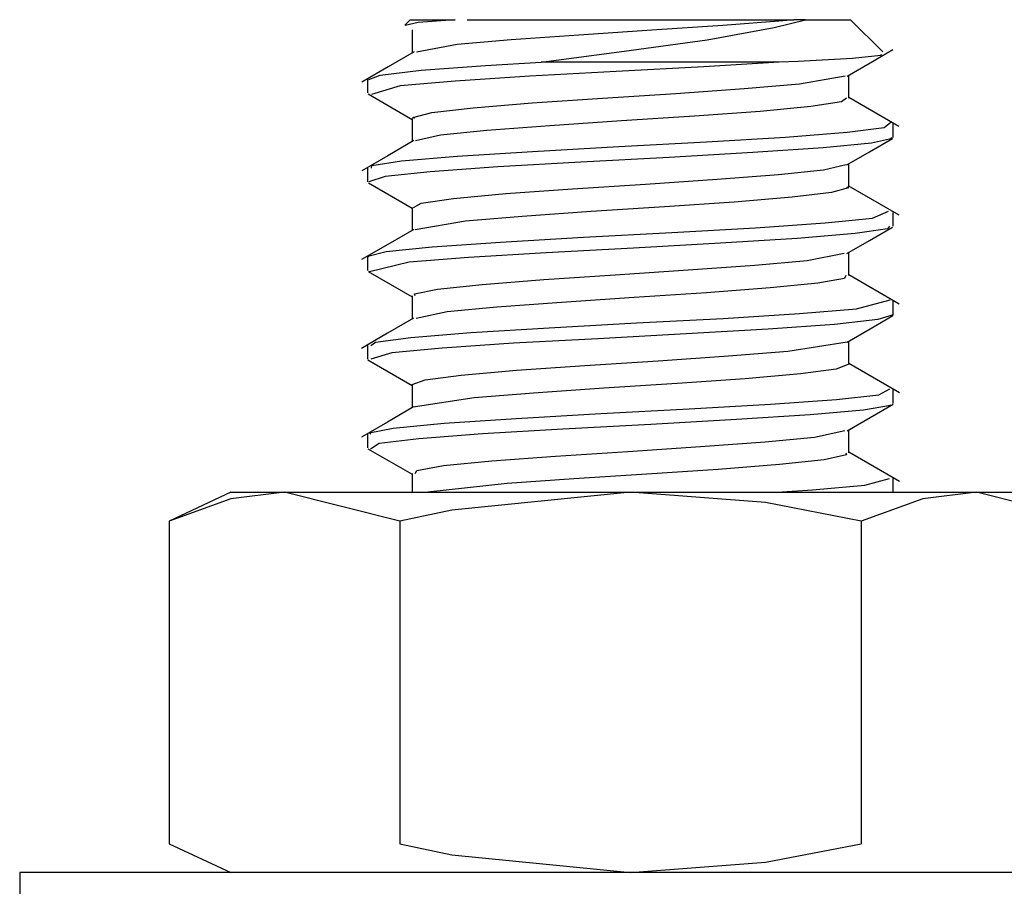
# Model space of a CAD drawing. Extents: x 15 to 96, y 7 to 125.
# Drawn here: x 34 to 35, y 113 to 114 of the extents above; entities that cross this region are included whole.
import ezdxf

# ---------------------------------------------------------------- set-up
doc = ezdxf.new("R2010")
doc.units = 0
doc.header["$MEASUREMENT"] = 0
doc.layers.add('PACKAGE1', color=7, linetype='CONTINUOUS')

msp = doc.modelspace()

# ---------------------------------------------------------------- linework, layer by layer
at = {"layer": 'PACKAGE1', "color": 4, "linetype": 'CONTINUOUS'}
for p, q in [((34.12315, 113.51185), (34.1193, 113.50799)), ((34.12315, 113.51185), (34.13128, 113.51185)), ((34.1548, 113.51185), (34.12869, 113.50975)), ((34.13128, 113.51185), (34.1548, 113.51185)), ((34.1631, 113.51185), (34.23539, 113.51185)), ((34.23539, 113.51185), (34.32092, 113.51185)), ((34.32092, 113.51185), (34.39321, 113.51185)), ((34.37943, 113.50626), (34.40151, 113.51185)), ((34.39321, 113.51185), (34.38575, 113.51115)), ((34.40151, 113.51185), (34.39321, 113.51185)), ((34.40151, 113.51185), (34.42503, 113.51185)), ((34.42503, 113.51185), (34.43316, 113.51185)), ((34.45588, 113.48911), (34.43316, 113.51185)), ((34.12869, 113.50975), (34.11957, 113.50772)), ((34.34324, 113.5077), (34.29334, 113.50443)), ((34.33225, 113.4977), (34.37943, 113.50626)), ((34.38575, 113.51115), (34.34324, 113.5077)), ((34.1244, 113.50464), (34.1244, 113.48836)), ((34.24176, 113.50101), (34.19427, 113.49764)), ((34.29334, 113.50443), (34.24176, 113.50101)), ((34.15628, 113.49431), (34.12761, 113.48898)), ((34.19427, 113.49764), (34.15628, 113.49431)), ((34.27373, 113.48971), (34.33225, 113.4977)), ((34.44685, 113.4815), (34.46295, 113.49084)), ((34.12591, 113.48923), (34.10754, 113.47857)), ((34.21539, 113.48184), (34.27373, 113.48971)), ((34.43459, 113.48457), (34.39635, 113.48241)), ((34.45444, 113.48663), (34.43459, 113.48457)), ((34.45459, 113.48738), (34.45444, 113.48663)), ((34.10754, 113.47857), (34.08916, 113.46792)), ((34.13081, 113.47619), (34.17622, 113.47952)), ((34.17622, 113.47952), (34.21539, 113.48184)), ((34.3018, 113.48184), (34.21539, 113.48184)), ((34.32983, 113.4787), (34.26804, 113.47523)), ((34.38299, 113.48184), (34.3018, 113.48184)), ((34.38299, 113.48184), (34.32983, 113.4787)), ((34.39635, 113.48241), (34.38299, 113.48184)), ((34.43076, 113.47215), (34.44685, 113.4815)), ((34.09387, 113.46977), (34.10206, 113.47278)), ((34.10206, 113.47278), (34.13081, 113.47619)), ((34.20737, 113.472), (34.15474, 113.46854)), ((34.26804, 113.47523), (34.20737, 113.472)), ((34.39721, 113.46658), (34.42939, 113.47237)), ((34.4319, 113.45656), (34.4319, 113.47282)), ((34.09315, 113.46978), (34.09315, 113.46021)), ((34.11603, 113.46526), (34.09586, 113.45924)), ((34.15474, 113.46854), (34.11603, 113.46526)), ((34.31013, 113.45988), (34.3582, 113.46326)), ((34.3582, 113.46326), (34.39721, 113.46658)), ((34.09352, 113.45949), (34.1244, 113.44157)), ((34.20898, 113.45319), (34.25846, 113.45647)), ((34.25846, 113.45647), (34.31013, 113.45988)), ((34.43034, 113.45656), (34.42676, 113.45392)), ((34.46722, 113.43663), (34.4319, 113.45712)), ((34.13828, 113.44647), (34.16737, 113.44975)), ((34.16737, 113.44975), (34.20898, 113.45319)), ((34.40527, 113.45058), (34.36939, 113.44722)), ((34.42676, 113.45392), (34.40527, 113.45058)), ((34.12503, 113.44302), (34.13828, 113.44647)), ((34.12611, 113.44214), (34.12503, 113.44302)), ((34.32319, 113.44382), (34.27187, 113.44055)), ((34.36939, 113.44722), (34.32319, 113.44382)), ((34.1244, 113.44214), (34.1244, 113.42587)), ((34.2213, 113.43708), (34.17712, 113.4338)), ((34.27187, 113.44055), (34.2213, 113.43708)), ((34.43075, 113.43249), (34.45679, 113.43582)), ((34.45679, 113.43582), (34.46149, 113.43952)), ((34.46315, 113.42892), (34.46315, 113.43851)), ((34.14441, 113.43037), (34.12674, 113.42643)), ((34.17712, 113.4338), (34.14441, 113.43037)), ((34.33181, 113.42574), (34.38745, 113.42913)), ((34.38745, 113.42913), (34.43075, 113.43249)), ((34.4614, 113.42892), (34.46267, 113.42819)), ((34.12577, 113.42666), (34.1074, 113.41599)), ((34.20929, 113.41899), (34.27008, 113.42248)), ((34.27008, 113.42248), (34.33181, 113.42574)), ((34.44783, 113.42495), (34.41381, 113.42149)), ((34.4465, 113.41881), (34.46259, 113.42814)), ((34.46267, 113.42819), (34.44783, 113.42495)), ((34.1074, 113.41599), (34.08902, 113.40533)), ((34.11703, 113.41228), (34.15626, 113.41573)), ((34.15626, 113.41573), (34.20929, 113.41899)), ((34.30534, 113.41479), (34.24314, 113.41144)), ((34.36444, 113.41822), (34.30534, 113.41479)), ((34.41381, 113.42149), (34.36444, 113.41822)), ((34.43041, 113.40946), (34.4465, 113.41881)), ((34.09578, 113.40723), (34.09601, 113.40899)), ((34.09601, 113.40899), (34.11703, 113.41228)), ((34.18491, 113.40813), (34.13723, 113.40469)), ((34.24314, 113.41144), (34.18491, 113.40813)), ((34.41403, 113.40611), (34.43008, 113.40982)), ((34.4319, 113.39406), (34.4319, 113.41033)), ((34.09315, 113.40723), (34.09315, 113.39766)), ((34.10546, 113.40143), (34.09398, 113.39766)), ((34.13723, 113.40469), (34.10546, 113.40143)), ((34.33911, 113.3994), (34.38249, 113.40267)), ((34.38249, 113.40267), (34.41403, 113.40611)), ((34.09379, 113.39685), (34.1244, 113.37909)), ((34.23738, 113.39264), (34.28886, 113.39594)), ((34.28886, 113.39594), (34.33911, 113.3994)), ((34.43063, 113.39405), (34.43162, 113.39347)), ((34.46736, 113.37405), (34.4319, 113.39462)), ((34.15359, 113.38589), (34.19053, 113.38927)), ((34.19053, 113.38927), (34.23738, 113.39264)), ((34.41982, 113.39), (34.39197, 113.38673)), ((34.43162, 113.39347), (34.41982, 113.39)), ((34.12547, 113.3796), (34.13074, 113.38257)), ((34.13074, 113.38257), (34.15359, 113.38589)), ((34.30225, 113.37999), (34.25053, 113.37661)), ((34.35125, 113.38329), (34.30225, 113.37999)), ((34.39197, 113.38673), (34.35125, 113.38329)), ((34.1244, 113.37962), (34.1244, 113.36337)), ((34.20193, 113.37321), (34.16196, 113.3699)), ((34.25053, 113.37661), (34.20193, 113.37321)), ((34.44864, 113.37194), (34.45977, 113.37691)), ((34.46315, 113.36645), (34.46315, 113.37601)), ((34.16196, 113.3699), (34.12656, 113.36384)), ((34.36626, 113.36523), (34.41519, 113.36868)), ((34.41519, 113.36868), (34.44864, 113.37194)), ((34.46065, 113.36644), (34.45918, 113.3644)), ((34.12564, 113.36409), (34.10726, 113.35342)), ((34.24517, 113.35857), (34.30737, 113.36195)), ((34.30737, 113.36195), (34.36626, 113.36523)), ((34.4363, 113.36108), (34.39555, 113.35765)), ((34.45918, 113.3644), (34.4363, 113.36108)), ((34.44653, 113.35632), (34.4626, 113.36564)), ((34.10726, 113.35342), (34.08888, 113.34277)), ((34.13856, 113.35188), (34.1867, 113.35516)), ((34.1867, 113.35516), (34.24517, 113.35857)), ((34.34152, 113.35438), (34.28034, 113.35089)), ((34.39555, 113.35765), (34.34152, 113.35438)), ((34.43047, 113.34699), (34.44653, 113.35632)), ((34.0933, 113.34519), (34.10622, 113.34842)), ((34.10622, 113.34842), (34.13856, 113.35188)), ((34.21889, 113.34765), (34.16416, 113.34422)), ((34.28034, 113.35089), (34.21889, 113.34765)), ((34.40268, 113.34218), (34.42862, 113.34721)), ((34.4319, 113.33154), (34.4319, 113.34782)), ((34.09315, 113.34478), (34.09315, 113.33519)), ((34.09427, 113.34477), (34.0933, 113.34519)), ((34.12231, 113.3409), (34.09436, 113.33424)), ((34.16416, 113.34422), (34.12231, 113.3409)), ((34.31885, 113.33548), (34.36572, 113.33882)), ((34.36572, 113.33882), (34.40268, 113.34218)), ((34.09349, 113.3345), (34.1244, 113.31657)), ((34.21711, 113.32878), (34.26739, 113.33204)), ((34.26739, 113.33204), (34.31885, 113.33548)), ((34.42979, 113.33153), (34.42881, 113.32952)), ((34.46748, 113.31148), (34.4319, 113.33212)), ((34.14224, 113.32204), (34.17377, 113.32533)), ((34.17377, 113.32533), (34.21711, 113.32878)), ((34.4101, 113.32613), (34.37645, 113.32282)), ((34.42881, 113.32952), (34.4101, 113.32613)), ((34.12609, 113.31862), (34.14224, 113.32204)), ((34.12656, 113.31715), (34.12609, 113.31862)), ((34.33169, 113.31939), (34.28085, 113.31614)), ((34.37645, 113.32282), (34.33169, 113.31939)), ((34.1244, 113.31715), (34.1244, 113.30087)), ((34.22972, 113.31267), (34.18406, 113.30936)), ((34.28085, 113.31614), (34.22972, 113.31267)), ((34.43736, 113.30812), (34.46103, 113.31435)), ((34.46315, 113.30389), (34.46315, 113.31349)), ((34.14906, 113.30597), (34.12727, 113.30128)), ((34.18406, 113.30936), (34.14906, 113.30597)), ((34.34346, 113.30138), (34.39713, 113.30482)), ((34.39713, 113.30482), (34.43736, 113.30812)), ((34.46315, 113.30384), (34.45235, 113.30061)), ((34.46299, 113.30389), (34.46315, 113.30384)), ((34.12553, 113.30153), (34.10716, 113.29086)), ((34.22085, 113.29466), (34.28238, 113.29815)), ((34.28238, 113.29815), (34.34346, 113.30138)), ((34.42187, 113.29717), (34.37512, 113.29386)), ((34.45235, 113.30061), (34.42187, 113.29717)), ((34.44691, 113.29403), (34.46299, 113.30336)), ((34.10716, 113.29086), (34.08878, 113.2802)), ((34.12343, 113.28797), (34.16578, 113.29137)), ((34.16578, 113.29137), (34.22085, 113.29466)), ((34.31743, 113.29048), (34.25529, 113.28707)), ((34.37512, 113.29386), (34.31743, 113.29048)), ((34.43084, 113.2847), (34.44691, 113.29403)), ((34.09527, 113.28223), (34.09856, 113.28461)), ((34.09856, 113.28461), (34.12343, 113.28797)), ((34.19573, 113.28381), (34.1455, 113.28034)), ((34.25529, 113.28707), (34.19573, 113.28381)), ((34.3889, 113.27825), (34.43082, 113.28486)), ((34.4319, 113.26909), (34.4319, 113.28532)), ((34.09315, 113.28225), (34.09315, 113.27269)), ((34.11026, 113.27709), (34.09529, 113.27269)), ((34.1455, 113.28034), (34.11026, 113.27709)), ((34.34724, 113.27497), (34.3889, 113.27825)), ((34.09325, 113.27215), (34.1244, 113.25407)), ((34.24611, 113.2682), (34.29779, 113.27154)), ((34.29779, 113.27154), (34.34724, 113.27497)), ((34.4319, 113.26906), (34.42306, 113.26559)), ((34.43185, 113.26908), (34.4319, 113.26906)), ((34.46756, 113.24893), (34.4319, 113.26962)), ((34.15906, 113.26145), (34.19804, 113.26487)), ((34.19804, 113.26487), (34.24611, 113.2682)), ((34.3978, 113.26229), (34.35902, 113.25888)), ((34.42306, 113.26559), (34.3978, 113.26229)), ((34.12441, 113.25468), (34.13354, 113.25816)), ((34.13354, 113.25816), (34.15906, 113.26145)), ((34.31107, 113.25555), (34.2594, 113.25221)), ((34.35902, 113.25888), (34.31107, 113.25555)), ((34.1244, 113.25461), (34.1244, 113.23837)), ((34.12463, 113.2546), (34.12441, 113.25468)), ((34.20986, 113.24877), (34.16803, 113.2455)), ((34.2594, 113.25221), (34.20986, 113.24877)), ((34.45304, 113.24761), (34.46075, 113.25182)), ((34.46315, 113.24145), (34.46315, 113.25105)), ((34.16803, 113.2455), (34.12516, 113.23878)), ((34.37688, 113.24091), (34.42315, 113.24432)), ((34.42315, 113.24432), (34.45304, 113.24761)), ((34.12547, 113.23898), (34.1071, 113.22832)), ((34.25733, 113.23427), (34.31945, 113.23758)), ((34.31945, 113.23758), (34.37688, 113.24091)), ((34.44233, 113.23676), (34.4048, 113.2333)), ((34.46131, 113.24003), (34.44233, 113.23676)), ((34.44694, 113.23155), (34.46304, 113.24089)), ((34.46101, 113.24063), (34.46131, 113.24003)), ((34.1071, 113.22832), (34.08873, 113.21767)), ((34.11113, 113.22408), (34.14693, 113.22755)), ((34.14693, 113.22755), (34.19759, 113.2308)), ((34.19759, 113.2308), (34.25733, 113.23427)), ((34.35292, 113.23004), (34.29263, 113.22656)), ((34.4048, 113.2333), (34.35292, 113.23004)), ((34.43085, 113.22221), (34.44694, 113.23155)), ((34.0942, 113.22083), (34.11113, 113.22408)), ((34.09543, 113.21974), (34.0942, 113.22083)), ((34.23066, 113.22329), (34.17409, 113.21992)), ((34.29263, 113.22656), (34.23066, 113.22329)), ((34.40773, 113.21778), (34.42907, 113.22242)), ((34.4319, 113.20654), (34.4319, 113.22282)), ((34.09315, 113.21975), (34.09315, 113.21016)), ((34.12928, 113.21654), (34.10129, 113.21323)), ((34.17409, 113.21992), (34.12928, 113.21654)), ((34.32742, 113.21107), (34.37295, 113.21438)), ((34.37295, 113.21438), (34.40773, 113.21778)), ((34.09338, 113.20957), (34.1244, 113.19157)), ((34.10129, 113.21323), (34.09515, 113.20929)), ((34.22545, 113.20435), (34.27635, 113.20761)), ((34.27635, 113.20761), (34.32742, 113.21107)), ((34.46759, 113.18641), (34.4319, 113.20712)), ((34.14666, 113.19761), (34.18054, 113.20093)), ((34.18054, 113.20093), (34.22545, 113.20435)), ((34.41448, 113.2017), (34.38318, 113.19842)), ((34.43034, 113.20513), (34.41448, 113.2017)), ((34.42977, 113.20654), (34.43034, 113.20513)), ((34.12648, 113.19215), (34.12768, 113.19423)), ((34.12768, 113.19423), (34.14666, 113.19761)), ((34.34001, 113.19497), (34.28981, 113.1917)), ((34.38318, 113.19842), (34.34001, 113.19497)), ((34.1244, 113.19215), (34.1244, 113.17885)), ((34.23832, 113.18826), (34.19131, 113.18492)), ((34.28981, 113.1917), (34.23832, 113.18826)), ((34.44327, 113.18376), (34.46066, 113.18848)), ((34.46315, 113.17892), (34.46315, 113.18849)), ((34.19131, 113.18492), (34.13552, 113.17883)), ((34.38153, 113.17883), (34.40627, 113.1805)), ((34.40627, 113.1805), (34.44327, 113.18376)), ((33.9969, 113.17885), (33.9534, 113.15855)), ((33.99681, 113.17419), (33.9534, 113.15855)), ((34.03458, 113.17885), (33.99681, 113.17419)), ((33.9969, 113.17885), (34.00649, 113.17885)), ((34.00649, 113.17885), (34.03458, 113.17885)), ((34.11577, 113.15855), (34.03458, 113.17885)), ((34.03458, 113.17885), (34.09737, 113.17885)), ((34.09737, 113.17885), (34.18196, 113.17885)), ((34.27815, 113.17885), (34.15248, 113.16634)), ((34.18196, 113.17885), (34.27815, 113.17885)), ((34.37315, 113.17157), (34.27815, 113.17885)), ((34.27815, 113.17885), (34.37435, 113.17885)), ((34.37435, 113.17885), (34.45894, 113.17885)), ((34.48395, 113.17419), (34.44053, 113.15855)), ((34.45894, 113.17885), (34.52172, 113.17885)), ((34.52172, 113.17885), (34.48395, 113.17419)), ((34.60291, 113.15855), (34.52172, 113.17885)), ((34.52172, 113.17885), (34.54982, 113.17885)), ((34.15248, 113.16634), (34.11577, 113.15855)), ((34.44053, 113.15855), (34.37315, 113.17157)), ((33.9534, 113.15855), (33.9534, 112.93114)), ((34.11577, 113.15855), (34.11577, 112.93114)), ((34.44053, 113.15855), (34.44053, 112.93114)), ((33.9534, 112.93114), (33.9969, 112.91084)), ((34.11577, 112.93114), (34.15248, 112.92334)), ((34.37315, 112.91812), (34.44053, 112.93114)), ((34.15248, 112.92334), (34.27815, 112.91084)), ((34.27815, 112.91084), (34.37315, 112.91812))]:
    msp.add_line(p, q, dxfattribs=at)
at = {"layer": 'PACKAGE1', "color": 87, "linetype": 'CONTINUOUS'}
for p, q in [((33.84815, 112.91084), (33.84815, 112.86085)), ((33.86557, 112.91084), (33.84815, 112.91084)), ((33.91642, 112.91084), (33.86557, 112.91084)), ((33.99656, 112.91084), (33.91642, 112.91084)), ((34.09953, 112.91084), (33.99656, 112.91084)), ((34.21696, 112.91084), (34.09953, 112.91084)), ((34.33935, 112.91084), (34.21696, 112.91084)), ((34.45678, 112.91084), (34.33935, 112.91084)), ((34.55975, 112.91084), (34.45678, 112.91084))]:
    msp.add_line(p, q, dxfattribs=at)

doc.saveas('drawing.dxf')
